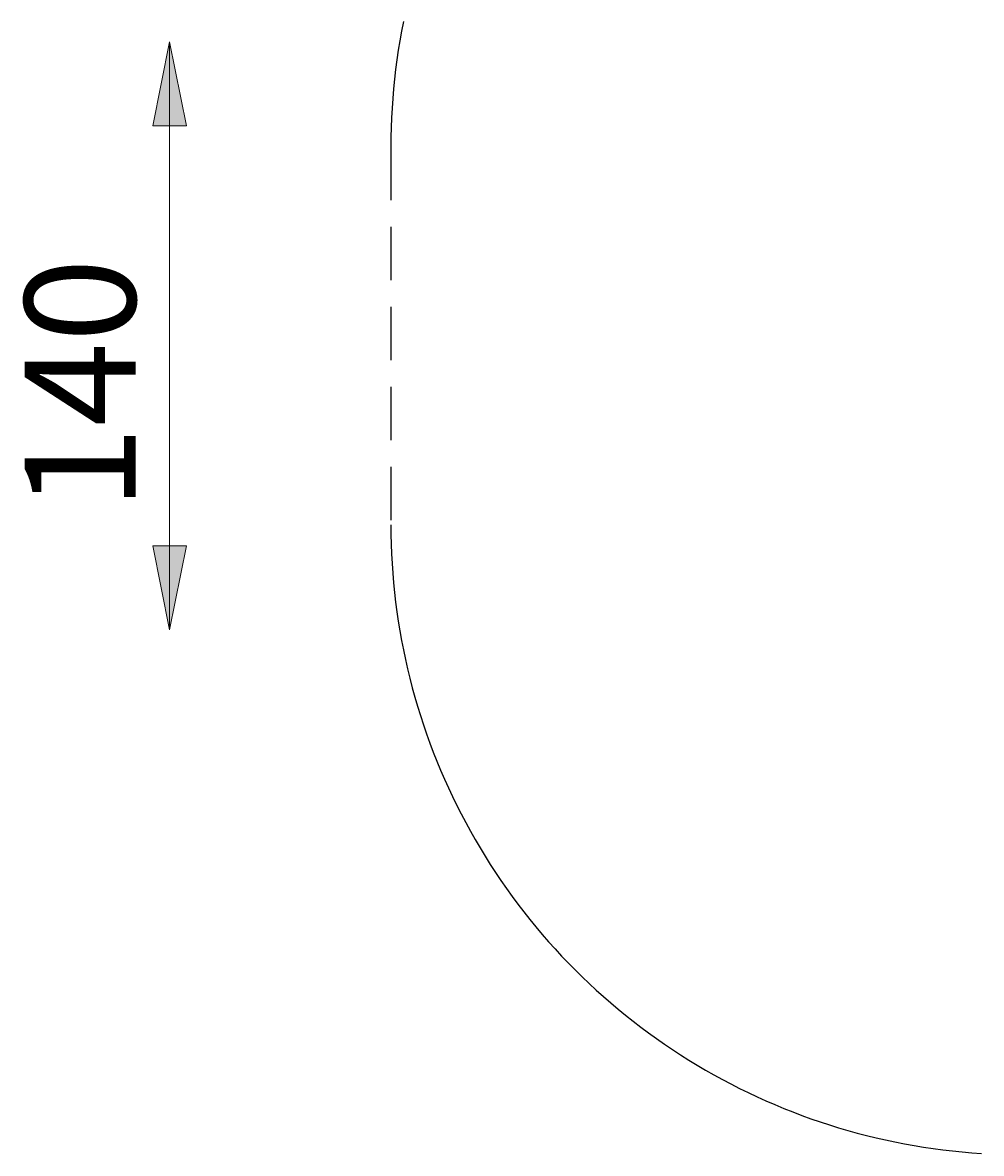
# Model space of a CAD drawing. Units: millimetres. Extents: x 12 to 284, y 10 to 190.
# Drawn here: x 67 to 89, y 63 to 90 of the extents above; entities that cross this region are included whole.
import ezdxf

# ---------------------------------------------------------------- set-up
doc = ezdxf.new("R2010")
doc.units = ezdxf.units.MM
doc.header["$MEASUREMENT"] = 0
for name, pattern in [('AI-Linetype-1', [1.905, 1.27, -0.635]), ('AI-Linetype-4', [1.905, 1.27, -0.635]), ('AI-Linetype-6', [1.905, 1.27, -0.635])]:
    doc.linetypes.add(name, pattern=pattern)
doc.layers.add('Draufsicht', color=7, linetype='Continuous', lineweight=0)

msp = doc.modelspace()

# ---------------------------------------------------------------- hatches: boundary and pattern name
at = {"layer": 'Draufsicht', "transparency": 33554687}
h = msp.add_hatch(color=7, dxfattribs=at)
h.dxf.hatch_style = 2
edge = h.paths.add_edge_path()
edge.add_spline(control_points=[(70.112, 75.699), (70.112, 75.699), (69.712, 77.699), (69.712, 77.699), (69.712, 77.699), (70.512, 77.699), (70.512, 77.699)], knot_values=[0, 0, 0, 0, 1, 1, 1, 2, 2, 2, 2], degree=3, periodic=0)
edge.add_line((70.512, 77.699), (70.112, 75.699))
edge = h.paths.add_edge_path()
edge.add_spline(control_points=[(70.112, 89.699), (70.112, 89.699), (70.512, 87.699), (70.512, 87.699), (70.512, 87.699), (69.712, 87.699), (69.712, 87.699)], knot_values=[0, 0, 0, 0, 1, 1, 1, 2, 2, 2, 2], degree=3, periodic=0)
edge.add_line((69.712, 87.699), (70.112, 89.699))
edge = h.paths.add_edge_path()
edge.add_spline(control_points=[(71.236, 134.664), (71.236, 134.664), (70.836, 136.664), (70.836, 136.664), (70.836, 136.664), (71.636, 136.664), (71.636, 136.664)], knot_values=[0, 0, 0, 0, 1, 1, 1, 2, 2, 2, 2], degree=3, periodic=0)
edge.add_line((71.636, 136.664), (71.236, 134.664))
edge = h.paths.add_edge_path()
edge.add_spline(control_points=[(71.236, 154.628), (71.236, 154.628), (71.636, 152.628), (71.636, 152.628), (71.636, 152.628), (70.836, 152.628), (70.836, 152.628)], knot_values=[0, 0, 0, 0, 1, 1, 1, 2, 2, 2, 2], degree=3, periodic=0)
edge.add_line((70.836, 152.628), (71.236, 154.628))
edge = h.paths.add_edge_path()
edge.add_spline(control_points=[(77.719, 134.664), (77.719, 134.664), (77.319, 136.664), (77.319, 136.664), (77.319, 136.664), (78.119, 136.664), (78.119, 136.664)], knot_values=[0, 0, 0, 0, 1, 1, 1, 2, 2, 2, 2], degree=3, periodic=0)
edge.add_line((78.119, 136.664), (77.719, 134.664))
edge = h.paths.add_edge_path()
edge.add_spline(control_points=[(77.719, 149.616), (77.719, 149.616), (78.119, 147.616), (78.119, 147.616), (78.119, 147.616), (77.319, 147.616), (77.319, 147.616)], knot_values=[0, 0, 0, 0, 1, 1, 1, 2, 2, 2, 2], degree=3, periodic=0)
edge.add_line((77.319, 147.616), (77.719, 149.616))
edge = h.paths.add_edge_path()
edge.add_spline(control_points=[(84.337, 134.664), (84.337, 134.664), (83.937, 136.664), (83.937, 136.664), (83.937, 136.664), (84.737, 136.664), (84.737, 136.664)], knot_values=[0, 0, 0, 0, 1, 1, 1, 2, 2, 2, 2], degree=3, periodic=0)
edge.add_line((84.737, 136.664), (84.337, 134.664))
edge = h.paths.add_edge_path()
edge.add_spline(control_points=[(84.337, 142.744), (84.337, 142.744), (84.737, 140.744), (84.737, 140.744), (84.737, 140.744), (83.937, 140.744), (83.937, 140.744)], knot_values=[0, 0, 0, 0, 1, 1, 1, 2, 2, 2, 2], degree=3, periodic=0)
edge.add_line((83.937, 140.744), (84.337, 142.744))

# ---------------------------------------------------------------- linework, layer by layer
at = {"layer": 'Draufsicht', "color": 7, "linetype": 'AI-Linetype-6', "lineweight": 25}
msp.add_line((75.382, 87.199), (75.382, 78.199), dxfattribs=at)
at = {"layer": 'Draufsicht', "color": 7, "linetype": 'AI-Linetype-4', "lineweight": 25}
msp.add_lwpolyline([(75.681, 90.181), (75.637, 89.954), (75.596, 89.727), (75.559, 89.499), (75.525, 89.27), (75.495, 89.042), (75.469, 88.812), (75.446, 88.583), (75.426, 88.353), (75.41, 88.122), (75.398, 87.892), (75.389, 87.661), (75.383, 87.43), (75.382, 87.199)], dxfattribs=at)
at = {"layer": 'Draufsicht', "color": 7, "linetype": 'AI-Linetype-1', "lineweight": 25}
msp.add_lwpolyline([(75.382, 78.199), (75.383, 77.969), (75.389, 77.738), (75.398, 77.507), (75.41, 77.276), (75.426, 77.046), (75.446, 76.816), (75.469, 76.586), (75.495, 76.357), (75.525, 76.128), (75.559, 75.9), (75.596, 75.672), (75.637, 75.445), (75.681, 75.218), (75.728, 74.992), (75.78, 74.767), (75.834, 74.542), (75.892, 74.319), (75.954, 74.097), (76.018, 73.875), (76.087, 73.655), (76.159, 73.435), (76.234, 73.217), (76.312, 72.999), (76.393, 72.783), (76.478, 72.569), (76.567, 72.356), (76.658, 72.144), (76.753, 71.933), (76.851, 71.724), (76.953, 71.517), (77.057, 71.311), (77.165, 71.106), (77.275, 70.904), (77.389, 70.703), (77.506, 70.504), (77.626, 70.307), (77.749, 70.111), (77.875, 69.918), (78.004, 69.726), (78.136, 69.537), (78.271, 69.349), (78.408, 69.164), (78.549, 68.981), (78.692, 68.8), (78.838, 68.621), (78.987, 68.444), (79.138, 68.27), (79.293, 68.098), (79.449, 67.929), (79.609, 67.762), (79.771, 67.597), (79.935, 67.435), (80.102, 67.276), (80.271, 67.119), (80.443, 66.964), (80.617, 66.813), (80.794, 66.664), (80.972, 66.517), (81.153, 66.374), (81.336, 66.233), (81.521, 66.096), (81.709, 65.961), (81.898, 65.829), (82.09, 65.7), (82.283, 65.573), (82.478, 65.45), (82.675, 65.33), (82.874, 65.213), (83.075, 65.099), (83.278, 64.988), (83.482, 64.881), (83.688, 64.776), (83.895, 64.675), (84.104, 64.576), (84.314, 64.481), (84.526, 64.39), (84.739, 64.301), (84.954, 64.216), (85.17, 64.134), (85.387, 64.055), (85.606, 63.98), (85.825, 63.908), (86.045, 63.84), (86.267, 63.775), (86.489, 63.713), (86.713, 63.655), (86.937, 63.6), (87.162, 63.549), (87.388, 63.501), (87.615, 63.457), (87.842, 63.416), (88.07, 63.378), (88.298, 63.345), (88.527, 63.315), (88.756, 63.288), (88.986, 63.264), (89.216, 63.245), (89.446, 63.229)], dxfattribs=at)
at = {"layer": 'Draufsicht', "color": 7, "lineweight": 18}
for points in [[(70.112, 89.699), (70.112, 89.699), (70.512, 87.699), (70.512, 87.699), (70.512, 87.699), (69.712, 87.699), (69.712, 87.699), (69.712, 87.699), (70.112, 89.699), (70.112, 89.699)], [(70.112, 75.699), (70.112, 75.699), (69.712, 77.699), (69.712, 77.699), (69.712, 77.699), (70.512, 77.699), (70.512, 77.699), (70.512, 77.699), (70.112, 75.699), (70.112, 75.699)]]:
    msp.add_open_spline(points, degree=3, knots=[0, 0, 0, 0, 1, 1, 1, 2, 2, 2, 3, 3, 3, 3], dxfattribs=at)
at = {"layer": 'Draufsicht'}
for points in [[(70.112, 89.699), (70.112, 89.699), (70.512, 87.699), (70.512, 87.699), (70.512, 87.699), (69.712, 87.699), (69.712, 87.699)], [(70.112, 75.699), (70.112, 75.699), (69.712, 77.699), (69.712, 77.699), (69.712, 77.699), (70.512, 77.699), (70.512, 77.699)]]:
    msp.add_open_spline(points, degree=3, knots=[0, 0, 0, 0, 1, 1, 1, 2, 2, 2, 2], dxfattribs=at)
at = {"layer": 'Draufsicht', "color": 7, "lineweight": 18}
msp.add_open_spline([(70.112, 75.699), (70.112, 75.699), (70.112, 89.699), (70.112, 89.699)], degree=3, dxfattribs=at)

# ---------------------------------------------------------------- texts
at = {"layer": 'Draufsicht', "insert": (69.302, 78.542), "char_height": 0.2, "attachment_point": 7, "rotation": 90}
msp.add_mtext('\\C7;\\FCentury Gothic|b0|i0|c1;\\H2.643206;\\W1.000301; 140 ', dxfattribs=at)

doc.saveas('drawing.dxf')
